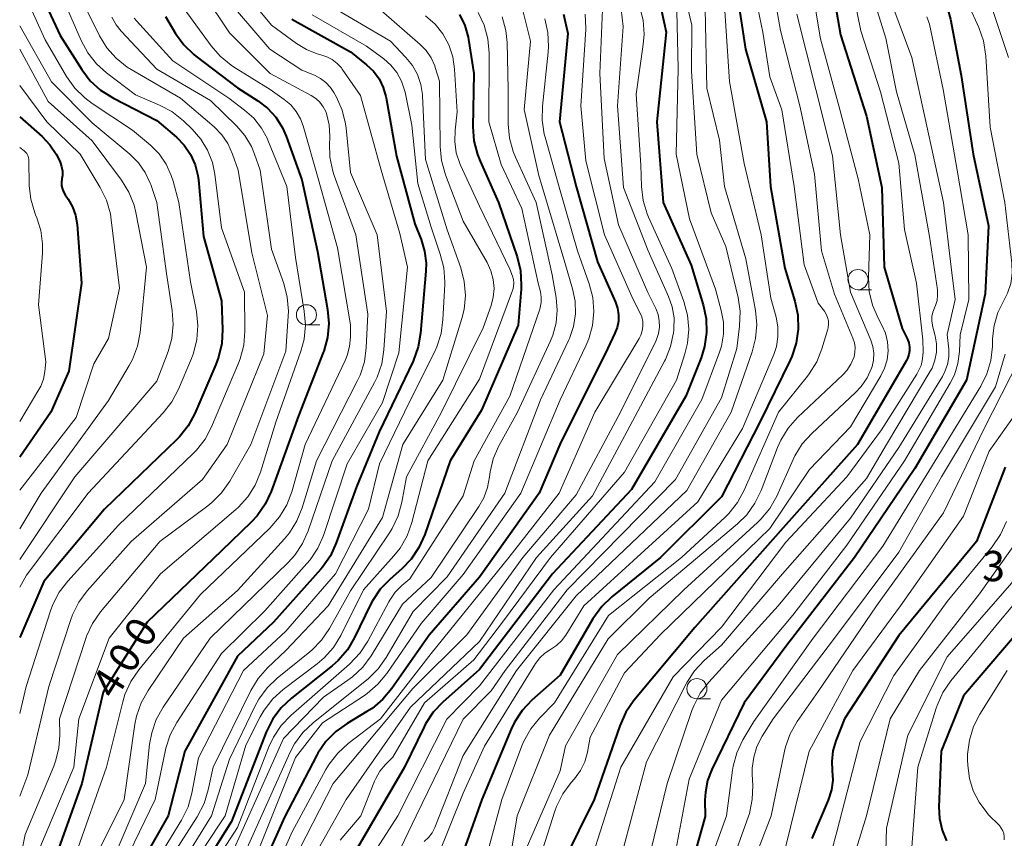
# Model space of a CAD drawing. Units: metres. Extents: x -62000 to -61102, y 24000 to 25500.
# Drawn here: x -62000 to -61878, y 24522 to 24624 of the extents above; entities that cross this region are included whole.
import ezdxf

# ---------------------------------------------------------------- set-up
doc = ezdxf.new("R2010")
doc.units = ezdxf.units.M
for name, color, linetype, lineweight in [('633100_広葉樹林', 7, 'Continuous', 13), ('710100_等高線(計曲線)', 7, 'Continuous', 40), ('710200_等高線(主曲線)', 7, 'Continuous', 13), ('731200_図化機測定による標高点', 7, 'Continuous', 40)]:
    doc.layers.add(name, color=color, linetype=linetype, lineweight=lineweight)
doc.styles.add('Style-WORKING', font='MS Gothic.ttf')

msp = doc.modelspace()

# ---------------------------------------------------------------- linework, layer by layer
at = {"layer": '633100_広葉樹林', "linetype": 'Continuous', "lineweight": 13}
for p, q in [((-61896.07, 24590.2), (-61894.4, 24590.2)), ((-61964.45, 24585.84), (-61962.78, 24585.84)), ((-61916.04, 24539.5), (-61914.37, 24539.5))]:
    msp.add_line(p, q, dxfattribs=at)
for centre in [(-61896.07, 24591.45), (-61964.45, 24587.09), (-61916.04, 24540.75)]:
    msp.add_circle(centre, 1.25, dxfattribs=at)
at = {"layer": '710100_等高線(計曲線)', "linetype": 'Continuous', "lineweight": 40, "flags": 128}
for points, elevation in [([(-61949.83, 24702.17), (-61947.71, 24693), (-61943.96, 24686.04), (-61939.76, 24679), (-61939.17, 24675.95), (-61938.7, 24674.28), (-61937.93, 24672.71), (-61936.91, 24671.3), (-61936.5, 24670.85), (-61932.86, 24667.14), (-61929.83, 24662.17), (-61927.55, 24654.45), (-61923.2, 24647), (-61919.75, 24640.25), (-61915, 24633.41), (-61913.3, 24631.91), (-61912.54, 24631.12), (-61911.94, 24630.21), (-61911.5, 24629.21), (-61911.25, 24628.16), (-61910, 24620), (-61907.4, 24611), (-61906.9, 24603), (-61905.14, 24592.86)], 350), ([(-61899.38, 24628.49), (-61898.23, 24621.77), (-61895, 24611.72), (-61893.12, 24602.88), (-61892.81, 24593), (-61890.6, 24585.4), (-61889.94, 24584.06), (-61889.77, 24583.6), (-61889.68, 24583.12), (-61889.67, 24582.63), (-61889.75, 24582.15), (-61889.91, 24581.69), (-61890.05, 24581.42), (-61896.14, 24571), (-61905.33, 24560.67), (-61916.31, 24548.31), (-61923.84, 24539.27), (-61924.83, 24537.84), (-61925.6, 24536.16), (-61928.79, 24527), (-61934.44, 24515.56)], 340), ([(-61997.29, 24626.71), (-61995, 24621.72), (-61992.31, 24617.48), (-61991.25, 24616.09), (-61989.97, 24614.91), (-61988.39, 24613.92), (-61983, 24611.18), (-61980.57, 24609.09), (-61979.61, 24608.1), (-61978.83, 24606.95), (-61978.26, 24605.69), (-61977.92, 24604.35), (-61977.85, 24603.81), (-61977.2, 24596.8), (-61975, 24588.83), (-61974.86, 24585.26), (-61974.95, 24583.52), (-61975.34, 24581.82), (-61975.67, 24580.92), (-61978.29, 24574.85), (-61979.12, 24573.31), (-61980.2, 24571.95), (-61980.54, 24571.6), (-61989.47, 24563), (-61997, 24554.05), (-62000, 24547.07)], 410), ([(-61885.58, 24626.28), (-61884.98, 24625.04), (-61884.6, 24623.72), (-61883.26, 24616.74), (-61881.77, 24607), (-61879.9, 24598.1), (-61880.3, 24589.7), (-61882.61, 24579), (-61889, 24568.05), (-61896.49, 24557), (-61905, 24545.98), (-61910.16, 24539), (-61914.19, 24530.74), (-61914.71, 24529.38), (-61914.99, 24527.94), (-61915.04, 24526.91), (-61915, 24524.89), (-61917.33, 24516.67)], 330), ([(-61920.43, 24624.76), (-61919.86, 24622.14), (-61921.01, 24611), (-61920.21, 24601), (-61916.74, 24593.26), (-61915.26, 24588.33), (-61914.9, 24586.62), (-61914.84, 24584.88), (-61915.09, 24583.15), (-61915.53, 24581.77), (-61917.41, 24577), (-61924.16, 24565.42), (-61933.95, 24555), (-61943, 24543.14), (-61947.53, 24539.09), (-61948.72, 24537.82), (-61949.67, 24536.37), (-61949.86, 24536), (-61952.28, 24531), (-61959, 24519.52)], 360), ([(-61981.94, 24624.06), (-61980.69, 24621.97), (-61979.67, 24620.56), (-61978.42, 24619.34), (-61978.15, 24619.13), (-61973, 24615.23), (-61970.49, 24613.62), (-61969.28, 24612.69), (-61968.25, 24611.57), (-61967.43, 24610.28), (-61966.96, 24609.22), (-61965, 24603.8), (-61963.07, 24594.93), (-61961.83, 24587.75), (-61961.69, 24586.01), (-61961.85, 24584.27), (-61962.3, 24582.59), (-61962.37, 24582.41), (-61965.44, 24574.56), (-61968.83, 24565.2), (-61969.56, 24563.62), (-61970.56, 24562.19), (-61971.31, 24561.38), (-61975, 24557.84), (-61984.18, 24549), (-61989.67, 24540.33), (-61992.29, 24529), (-61995.13, 24521)], 400), ([(-61966.28, 24623.72), (-61959, 24619.67), (-61957, 24618.08), (-61956.15, 24617.28), (-61955.45, 24616.33), (-61954.92, 24615.28), (-61954.59, 24614.16), (-61954.55, 24613.98), (-61953.27, 24606.73), (-61951, 24598.36), (-61950.23, 24596.44), (-61949.8, 24594.99), (-61949.62, 24593.48), (-61949.64, 24592.48), (-61950.3, 24584.82), (-61950.59, 24583.1), (-61951.23, 24581.36), (-61955.42, 24572.58), (-61958.25, 24565.75), (-61960.75, 24558.82), (-61961.48, 24557.23), (-61962.47, 24555.8), (-61962.68, 24555.56), (-61968.52, 24549), (-61973, 24544.77), (-61979.54, 24533), (-61981.61, 24525), (-61987.67, 24514.33)], 390), ([(-61945.48, 24624.31), (-61944.82, 24622.96), (-61944.4, 24621.51), (-61944.34, 24621.19), (-61943.68, 24617), (-61943.8, 24610.4), (-61943.68, 24608.66), (-61943.26, 24606.97), (-61942.92, 24606.12), (-61940.63, 24601), (-61938.34, 24594.26), (-61937.92, 24592.56), (-61937.81, 24590.82), (-61937.84, 24590.28), (-61938.18, 24585.82), (-61942.73, 24575.27), (-61946.61, 24569), (-61949.79, 24559.85), (-61950.5, 24558.26), (-61951.47, 24556.81), (-61952.64, 24555.61), (-61954.08, 24554.34), (-61955.29, 24553.08), (-61956.26, 24551.63), (-61956.49, 24551.17), (-61958.48, 24547.07), (-61959.37, 24545.57), (-61960.51, 24544.25), (-61961.27, 24543.58), (-61966.31, 24539.58), (-61967.58, 24538.39), (-61968.62, 24536.99), (-61969.43, 24535.36), (-61973.72, 24524.28), (-61979.55, 24515)], 380), ([(-61932.56, 24624.36), (-61932.06, 24621.94), (-61933.06, 24611), (-61930.99, 24603.01), (-61928.35, 24593.65), (-61926.14, 24588.65), (-61925.88, 24587.89), (-61925.76, 24587.1)], 370), ([(-62000, 24611.62), (-61997.21, 24609.17), (-61996.25, 24608.16), (-61995.47, 24606.99), (-61995.24, 24606.53), (-61994.99, 24605.99), (-61994.8, 24605.46), (-61994.7, 24604.91), (-61994.7, 24604.34), (-61994.76, 24603.93), (-61994.82, 24603.5), (-61994.8, 24603.06), (-61994.71, 24602.64), (-61994.54, 24602.24), (-61994.37, 24601.96), (-61994, 24601.43), (-61993.44, 24600.47), (-61993.07, 24599.42), (-61992.87, 24598.26), (-61992.32, 24591), (-61993.91, 24580.09), (-61996.12, 24575), (-62000, 24569.45)], 420), ([(-61905.14, 24592.86), (-61903.89, 24588.76), (-61903.53, 24587.05), (-61903.47, 24585.31), (-61903.72, 24583.59), (-61904.26, 24581.93), (-61904.47, 24581.47), (-61908.22, 24573.78), (-61913, 24564.53), (-61920.56, 24557), (-61926.57, 24552.15), (-61927.82, 24550.95), (-61928.93, 24549.41), (-61933, 24542.43), (-61936.51, 24539.31), (-61937.7, 24538.04), (-61938.66, 24536.58), (-61939.08, 24535.71), (-61942.72, 24527), (-61946.96, 24515.04)], 350), ([(-61925.76, 24587.1), (-61925.77, 24586.29), (-61925.93, 24585.51), (-61926.2, 24584.8), (-61927.11, 24582.89), (-61933.02, 24571), (-61935.58, 24565), (-61943, 24554.57), (-61949.24, 24547.36), (-61953.86, 24540.77), (-61954.98, 24539.43), (-61956.32, 24538.31), (-61956.95, 24537.9), (-61959.41, 24536.45), (-61960.82, 24535.43), (-61962.04, 24534.19), (-61963.02, 24532.75), (-61963.17, 24532.49), (-61967.18, 24524.82), (-61971.54, 24515)], 370), ([(-61877.81, 24568.19), (-61881.37, 24559), (-61891, 24547.32), (-61897.75, 24537), (-61898.81, 24534.28), (-61899.18, 24533.03), (-61899.32, 24531.74), (-61899.25, 24530.59), (-61899.2, 24529.39), (-61899.35, 24528.19), (-61899.76, 24526.94), (-61901.81, 24522.19)], 320), ([(-61869.98, 24555), (-61876.21, 24547.79), (-61883, 24539.84), (-61885.75, 24533), (-61886.04, 24526.09), (-61885.97, 24524.65), (-61885.65, 24523.23), (-61885.1, 24521.9)], 310)]:
    msp.add_lwpolyline(points, dxfattribs=dict(at, elevation=elevation))
at = {"layer": '710200_等高線(主曲線)', "linetype": 'Continuous', "lineweight": 13, "flags": 128}
for points, elevation in [([(-61887.43, 24694.63), (-61886.98, 24694.03), (-61883.5, 24689), (-61879.81, 24682.19), (-61877, 24674.78), (-61875.35, 24664.65), (-61873.73, 24655), (-61871.67, 24646.33), (-61870.27, 24641.73), (-61867, 24634.64), (-61863.5, 24626.5), (-61861, 24617.75), (-61859.67, 24608.33), (-61860.57, 24597), (-61863, 24585), (-61869.33, 24573), (-61872.31, 24561.69), (-61877, 24553.86), (-61885, 24544.69), (-61889.9, 24535), (-61892.54, 24523.46), (-61892.77, 24515)], 314), ([(-61893.67, 24665), (-61891.83, 24656.17), (-61889.63, 24647), (-61887.11, 24638.89), (-61883, 24631.21), (-61879.3, 24624.7), (-61877.4, 24619)], 326), ([(-61973.4, 24628.6), (-61968.78, 24623), (-61965.67, 24620.7), (-61964.46, 24619.96), (-61963.13, 24619.44), (-61962.65, 24619.32), (-61961.92, 24619.08), (-61961.24, 24618.72), (-61960.64, 24618.25), (-61960.12, 24617.68), (-61960.03, 24617.55), (-61957.74, 24614.26), (-61955.2, 24605), (-61952.85, 24597.15), (-61951.91, 24593), (-61953, 24582.38), (-61955, 24576.22), (-61959.4, 24568.6), (-61962.35, 24559.75), (-61963.04, 24558.15), (-61964, 24556.7), (-61964.38, 24556.25), (-61969.62, 24550.38), (-61975, 24545.12), (-61980.52, 24536.57), (-61981.34, 24535.03), (-61981.87, 24533.37), (-61981.92, 24533.17), (-61983.2, 24527), (-61989, 24515.09)], 392), ([(-61901.98, 24628.95), (-61900.71, 24621.29), (-61898.45, 24613), (-61896.05, 24603.95), (-61894.59, 24597), (-61894.77, 24591.74), (-61894.67, 24589.99), (-61894.28, 24588.3), (-61893.54, 24586.6), (-61893.11, 24585.82), (-61892.67, 24584.8), (-61892.41, 24583.73), (-61892.34, 24582.62), (-61892.46, 24581.52), (-61892.77, 24580.46), (-61893.23, 24579.51), (-61897, 24573.2), (-61902.07, 24567.93), (-61907, 24560.58), (-61920.55, 24547.45), (-61925, 24542.7), (-61929.27, 24534.73), (-61929.62, 24532.86), (-61929.95, 24531.7), (-61930.47, 24530.61), (-61931.23, 24529.58), (-61931.63, 24529.11), (-61932.66, 24527.71), (-61933.44, 24526.15), (-61933.64, 24525.58), (-61936.4, 24517)], 342), ([(-61897, 24628.6), (-61895.7, 24622.3), (-61893.27, 24614.73), (-61891, 24605.9), (-61890.32, 24597.68), (-61888.82, 24591), (-61888.03, 24583.97), (-61888, 24582.48), (-61888.05, 24581.64), (-61888.25, 24580.81), (-61888.59, 24580.04), (-61888.76, 24579.75), (-61893.16, 24572.84), (-61897.44, 24567), (-61905, 24558.91), (-61913, 24548.36), (-61919, 24542.22), (-61925.48, 24531), (-61929, 24520.02)], 338), ([(-61895, 24629.07), (-61892.63, 24621.37), (-61891.28, 24614.72), (-61889, 24606.92), (-61887.2, 24596.8), (-61886.23, 24590.17), (-61886.2, 24589.51), (-61886.27, 24588.86), (-61886.46, 24588.23), (-61886.59, 24587.94), (-61886.79, 24587.43), (-61886.9, 24586.89), (-61886.92, 24586.33), (-61886.84, 24585.79), (-61886.82, 24585.73), (-61886.5, 24584.5), (-61886.33, 24583.49), (-61886.34, 24582.46), (-61886.53, 24581.45), (-61886.88, 24580.49), (-61887.15, 24580), (-61892.53, 24571), (-61895, 24566.79), (-61905.43, 24555), (-61913, 24546.16), (-61915.14, 24544.24), (-61916.34, 24542.97), (-61917.29, 24541.51), (-61917.37, 24541.35), (-61922.3, 24531.7), (-61925.16, 24521)], 336), ([(-61906.72, 24628.25), (-61905.66, 24622.34), (-61903.26, 24613), (-61901.48, 24604.52), (-61900.61, 24595)], 346), ([(-61883.66, 24628.34), (-61881.09, 24622.68), (-61880.51, 24621.03), (-61880.22, 24619.16), (-61879.67, 24610.33)], 328), ([(-62000, 24628.09), (-61996.83, 24621.17), (-61994.18, 24616.62), (-61993.18, 24615.19), (-61991.94, 24613.96), (-61991.03, 24613.29), (-61986.01, 24609.99), (-61983.78, 24608.1), (-61982.7, 24607.02), (-61981.84, 24605.76), (-61981.2, 24604.37), (-61980.98, 24603.66), (-61980.27, 24601), (-61978.81, 24591.19), (-61978.08, 24587.5), (-61977.9, 24585.77), (-61978.02, 24584.03), (-61978.44, 24582.34), (-61978.69, 24581.69), (-61980.31, 24577.86), (-61981.12, 24576.32), (-61982.22, 24574.92), (-61991.51, 24565), (-61999.17, 24554.83), (-62000, 24553.34)], 412), ([(-61974.96, 24627.04), (-61969, 24620), (-61965, 24617.4), (-61963.44, 24616.77), (-61962.7, 24616.39), (-61962.03, 24615.88), (-61961.47, 24615.27), (-61961.06, 24614.65), (-61960.73, 24614.05), (-61960.03, 24612.45), (-61959.61, 24610.76), (-61959.54, 24610.22), (-61959, 24604.74), (-61955.7, 24597), (-61954.51, 24587.49), (-61954.85, 24582.73), (-61955.12, 24581.01), (-61955.69, 24579.36), (-61956.02, 24578.7), (-61961.24, 24569), (-61964.22, 24560.32), (-61964.93, 24558.73), (-61965.9, 24557.29), (-61966.72, 24556.39), (-61976.4, 24547), (-61982.21, 24538.46), (-61983.06, 24536.94), (-61983.63, 24535.29), (-61983.89, 24533.86), (-61984.39, 24529), (-61989, 24518.26)], 394), ([(-61925.68, 24627.14), (-61925.19, 24622.81), (-61925.89, 24613), (-61925.15, 24602.85), (-61922.1, 24595), (-61919.55, 24589.36), (-61919.09, 24588.07), (-61918.87, 24586.71), (-61918.89, 24585.35), (-61918.91, 24585.18), (-61918.95, 24584.85), (-61919.3, 24583.15), (-61919.95, 24581.53), (-61920.04, 24581.35), (-61925, 24572.04), (-61929, 24564.66), (-61935.92, 24557), (-61943, 24546.59), (-61951.55, 24538.45), (-61959.53, 24527), (-61965.41, 24516.59)], 364), ([(-61917.86, 24628.01), (-61916.68, 24623), (-61916.7, 24617.3), (-61916.06, 24607), (-61914.28, 24599.72), (-61912.45, 24595.55), (-61910.94, 24589.25), (-61910.69, 24587.52), (-61910.74, 24585.68), (-61911.09, 24582.91), (-61913, 24576.8), (-61918.69, 24566.69), (-61932.12, 24553), (-61939.83, 24543), (-61941.53, 24540.47), (-61945, 24536.98), (-61950.86, 24525), (-61956.2, 24513.8)], 356), ([(-61909.12, 24628.09), (-61907.86, 24622.14), (-61907, 24616.6), (-61905.51, 24612.49), (-61903.98, 24603), (-61902.73, 24593.27), (-61901, 24588.55), (-61900.23, 24587.55), (-61900, 24587.18), (-61899.83, 24586.77), (-61899.74, 24586.35), (-61899.72, 24585.91), (-61899.78, 24585.48), (-61899.82, 24585.32), (-61900.55, 24582.89), (-61901.19, 24581.26), (-61902.1, 24579.78), (-61902.34, 24579.47), (-61905.92, 24575), (-61910.16, 24565.34), (-61911, 24563.81), (-61912.09, 24562.45), (-61912.53, 24562.01), (-61917.96, 24557), (-61927, 24549.82), (-61933.7, 24539), (-61935.54, 24537.1), (-61936.64, 24535.75), (-61937.49, 24534.23), (-61937.73, 24533.65), (-61940.23, 24527), (-61941.83, 24521)], 348), ([(-61892.55, 24627.45), (-61889.4, 24619), (-61887.53, 24610.47), (-61885.46, 24601), (-61884.51, 24593), (-61884.01, 24589), (-61885, 24584.65), (-61884.82, 24582.83), (-61884.81, 24581.88), (-61884.96, 24580.94), (-61885.28, 24580.04), (-61885.6, 24579.44), (-61891, 24570.65), (-61897, 24561.87), (-61905.97, 24551), (-61914.57, 24541.56), (-61915.63, 24540.18), (-61916.43, 24538.63), (-61916.66, 24538.03), (-61919.71, 24529), (-61922.16, 24519)], 334), ([(-61994.93, 24627), (-61992.38, 24621.09), (-61991.55, 24619.55), (-61990.47, 24618.18), (-61989.23, 24617.08), (-61985.64, 24614.36), (-61982.67, 24613.09), (-61981.13, 24612.27), (-61979.69, 24611.12), (-61978.6, 24610.09), (-61977.54, 24608.87), (-61976.7, 24607.49), (-61976.11, 24605.98), (-61975.81, 24604.5), (-61975, 24597.87), (-61972.12, 24589.88), (-61972.07, 24585.07), (-61972.21, 24583.34), (-61972.65, 24581.65), (-61972.86, 24581.09), (-61976.2, 24573.21), (-61977.02, 24571.67), (-61978.09, 24570.3), (-61978.48, 24569.9), (-61987.74, 24561), (-61994.05, 24554.09), (-61995.11, 24552.7), (-61995.91, 24551.16), (-61996.19, 24550.38), (-61999.18, 24541), (-62000, 24537.68)], 408), ([(-61962.19, 24625.81), (-61954.04, 24621), (-61952.11, 24619), (-61951.3, 24618), (-61950.68, 24616.87), (-61950.26, 24615.65), (-61950.06, 24614.38), (-61950.05, 24614.22), (-61949.67, 24606.33), (-61947, 24597.62), (-61945.32, 24592.91), (-61944.88, 24591.22), (-61944.74, 24589.49), (-61944.91, 24587.75), (-61945.18, 24586.62), (-61947.52, 24579), (-61952.48, 24571), (-61955, 24561.97), (-61961.77, 24551), (-61967, 24545.49), (-61969.26, 24543.33), (-61970.42, 24542.02), (-61971.33, 24540.51), (-61976.01, 24531), (-61976.62, 24528.19), (-61977.13, 24526.52), (-61977.98, 24524.88), (-61982.64, 24517.65)], 386), ([(-61977.18, 24626.82), (-61973.98, 24622.02), (-61968.94, 24617), (-61963.85, 24614.29), (-61963.27, 24613.91), (-61962.77, 24613.44), (-61962.36, 24612.88), (-61962.04, 24612.27), (-61961.96, 24612.04)], 396), ([(-61927.68, 24626.96), (-61928.06, 24617), (-61927.54, 24606.46), (-61925.78, 24598.22), (-61922.13, 24589.87), (-61921.14, 24587.86), (-61920.85, 24587.12), (-61920.7, 24586.34), (-61920.68, 24585.55), (-61920.8, 24584.77), (-61921.06, 24584.02), (-61921.14, 24583.84), (-61925.5, 24575), (-61931, 24564.79), (-61937.64, 24557), (-61944.58, 24547.42), (-61951.24, 24540.76), (-61961.13, 24529), (-61967, 24517.53)], 366), ([(-61991.77, 24625), (-61990.1, 24621.66), (-61989.18, 24620.18), (-61988.02, 24618.88), (-61986.66, 24617.79), (-61986.19, 24617.5), (-61980.06, 24613.94), (-61975.89, 24610.37), (-61974.95, 24609.41), (-61974.18, 24608.3), (-61973.6, 24607), (-61972.92, 24605), (-61971.23, 24594.77), (-61969.27, 24587), (-61969.75, 24582.25), (-61974.29, 24571), (-61977.34, 24566.66), (-61986.17, 24559), (-61991.62, 24552.86), (-61992.66, 24551.46), (-61993.44, 24549.9), (-61993.65, 24549.34), (-61996.39, 24541), (-61999, 24530.06), (-62000, 24527.43)], 406), ([(-61979.6, 24625), (-61976.28, 24620.44), (-61975.14, 24619.13), (-61973.78, 24618.03), (-61973.48, 24617.83), (-61968.93, 24615), (-61967.19, 24613.77), (-61966.39, 24613.1), (-61965.71, 24612.29), (-61965.19, 24611.38), (-61964.87, 24610.51), (-61963, 24603.97), (-61960.61, 24595.39), (-61959, 24585.85), (-61959, 24584.33), (-61959.1, 24583.16), (-61959.41, 24582.03), (-61959.65, 24581.44), (-61964.61, 24571), (-61966.26, 24565.16), (-61966.88, 24563.53), (-61967.77, 24562.03), (-61968.98, 24560.64), (-61977.58, 24552.42), (-61985.24, 24543.07), (-61986.23, 24541.63), (-61986.95, 24540.04), (-61987.22, 24539.13), (-61989.23, 24531), (-61993, 24520.34)], 398), ([(-61923.14, 24625.29), (-61922.71, 24623.6), (-61922.59, 24621.86), (-61922.69, 24620.61), (-61923.57, 24614.43), (-61923, 24605.63), (-61922.92, 24603), (-61922.71, 24601.27), (-61922.21, 24599.6), (-61922.03, 24599.18), (-61919.16, 24592.84), (-61917.66, 24588.72), (-61917.2, 24587.03), (-61917.05, 24585.3), (-61917.2, 24583.56), (-61917.52, 24582.26), (-61918.56, 24579), (-61925, 24567.59), (-61934.18, 24557), (-61940.14, 24549), (-61943.68, 24544.32), (-61949.8, 24539), (-61953.75, 24532.25), (-61954.65, 24531.35), (-61955.33, 24530.54), (-61955.86, 24529.62), (-61956.01, 24529.28), (-61957.69, 24525), (-61960.26, 24521.96)], 362), ([(-61918.52, 24624.73), (-61918.37, 24617.63), (-61918.61, 24607), (-61916.95, 24599), (-61913.73, 24590.27), (-61913.02, 24587.64), (-61912.75, 24586.17), (-61912.75, 24584.68), (-61913.01, 24583.21), (-61913.25, 24582.44), (-61915.42, 24576.58), (-61921.24, 24566.4), (-61933.77, 24553), (-61943, 24541.08), (-61947.03, 24536.97), (-61953.12, 24525), (-61958.23, 24517)], 358), ([(-61955.2, 24624.8), (-61950.34, 24620.61), (-61949.59, 24619.83), (-61948.98, 24618.93), (-61948.53, 24617.94), (-61948.47, 24617.75), (-61947.94, 24616.06), (-61947.88, 24607.96), (-61947.72, 24606.22), (-61947.21, 24604.43)], 384), ([(-61915, 24625), (-61914.81, 24615.19), (-61913.25, 24608.75), (-61912.6, 24603), (-61909.98, 24594.02), (-61908.79, 24587.61), (-61908.62, 24585.88), (-61908.76, 24584.14), (-61909.18, 24582.49), (-61911.8, 24575), (-61917.3, 24565.3), (-61931, 24552.24), (-61938.42, 24543), (-61945, 24532.47), (-61948.53, 24523.55), (-61948.86, 24522.89), (-61949.3, 24522.3), (-61949.84, 24521.79)], 354), ([(-61912.62, 24625.39), (-61911.99, 24616.01), (-61910.16, 24605.84), (-61908.09, 24597), (-61906.86, 24589.14), (-61906.22, 24586.78), (-61905.99, 24585.58), (-61905.99, 24584.35), (-61906.19, 24583.14), (-61906.52, 24582.18), (-61910.39, 24573), (-61915.92, 24563.92), (-61930.04, 24551), (-61932.3, 24547.37), (-61932.81, 24546.69), (-61933.43, 24546.11), (-61934.18, 24545.62), (-61934.89, 24545.16), (-61935.52, 24544.59), (-61936.06, 24543.86), (-61942.36, 24533.64), (-61945, 24527.78), (-61948.23, 24519.77)], 352), ([(-61937.58, 24624.66), (-61936.67, 24621), (-61937.46, 24612.54), (-61935.64, 24604.36), (-61932.42, 24593.58), (-61931.45, 24590.29), (-61931.14, 24588.76), (-61931.1, 24587.2), (-61931.33, 24585.65), (-61931.83, 24584.17), (-61931.95, 24583.9)], 374), ([(-61988.57, 24623.99), (-61988.02, 24623.01), (-61987.42, 24622.26), (-61983, 24617.53), (-61976.36, 24613.64), (-61973.09, 24610.47), (-61972.07, 24609.3), (-61971.27, 24607.96), (-61970.87, 24607), (-61970.17, 24605), (-61968.77, 24595.23), (-61967.25, 24590.96), (-61966.82, 24589.27), (-61966.68, 24587.54), (-61966.7, 24586.92), (-61967, 24582.59), (-61971.35, 24571), (-61973.96, 24566.47), (-61974.96, 24565.04), (-61976.19, 24563.81), (-61976.67, 24563.42), (-61982.64, 24559), (-61989.97, 24550.27), (-61990.97, 24548.84), (-61991.71, 24547.26), (-61991.81, 24546.95), (-61995.08, 24537), (-61995.04, 24535), (-61995.15, 24533.36), (-61995.55, 24531.76), (-61995.77, 24531.16), (-61999.34, 24522.66), (-62000, 24519.31)], 404), ([(-61985.81, 24623.86), (-61985.52, 24623.53), (-61981, 24618.56), (-61974.07, 24613.93), (-61972.11, 24612.47), (-61970.96, 24611.44), (-61970.02, 24610.24), (-61969.29, 24608.89), (-61969.23, 24608.73), (-61966.9, 24603), (-61965.82, 24594.18), (-61964.72, 24587.53), (-61964.58, 24585.79), (-61964.75, 24584.05), (-61965.14, 24582.58), (-61968.23, 24573.77), (-61970.14, 24567.6), (-61970.8, 24565.98), (-61971.73, 24564.51), (-61972.9, 24563.22), (-61973.21, 24562.94), (-61982.55, 24555), (-61988.9, 24547), (-61992.67, 24537), (-61993.28, 24531), (-61997.52, 24521)], 402), ([(-61963.74, 24624.26), (-61957, 24620.39), (-61954.87, 24618.82), (-61953.98, 24618.04), (-61953.23, 24617.1), (-61952.66, 24616.06), (-61952.28, 24614.93), (-61952.22, 24614.67), (-61951.4, 24610.6), (-61950.63, 24603.37), (-61949, 24597.93), (-61947.85, 24594.6), (-61947.43, 24592.91), (-61947.3, 24591.17), (-61947.31, 24590.85), (-61947.53, 24586.49), (-61947.76, 24584.76), (-61948.3, 24583.1), (-61948.59, 24582.47), (-61951.69, 24576.31), (-61955.39, 24568.61), (-61956.76, 24563), (-61960.84, 24555), (-61967, 24547.87), (-61972.24, 24543), (-61977.83, 24532.17), (-61978.66, 24527.79), (-61979.13, 24526.11), (-61979.95, 24524.44), (-61985.72, 24515)], 388), ([(-61934.89, 24623.78), (-61934.51, 24622.08), (-61934.42, 24620.34), (-61934.47, 24619.64), (-61935.2, 24612.94), (-61935.24, 24611.2), (-61934.97, 24609.48), (-61934.87, 24609.12), (-61933.1, 24602.9), (-61930.85, 24595), (-61929.39, 24590.93), (-61928.95, 24589.25), (-61928.81, 24587.51), (-61928.97, 24585.77), (-61929.43, 24584.09), (-61929.79, 24583.24), (-61933, 24576.55), (-61937.87, 24565), (-61945, 24554.88), (-61950.22, 24548.83), (-61954.47, 24542.63), (-61955.58, 24541.29), (-61956.9, 24540.15), (-61957.25, 24539.92), (-61962.46, 24536.51), (-61965.8, 24532.2), (-61971.09, 24519)], 372), ([(-61929.88, 24624.37), (-61929.81, 24622.63), (-61929.82, 24622.44), (-61930.44, 24613), (-61929.82, 24606.18), (-61927.48, 24597), (-61923.93, 24589), (-61923.1, 24587.37), (-61922.88, 24586.83), (-61922.76, 24586.27), (-61922.74, 24585.69), (-61922.82, 24585.12), (-61923, 24584.57), (-61923.21, 24584.16), (-61928.7, 24575), (-61933.13, 24565), (-61939.37, 24557), (-61949, 24545.11), (-61955.25, 24537), (-61959.28, 24533.94), (-61960.57, 24532.77), (-61961.64, 24531.4), (-61962.03, 24530.74), (-61966.21, 24523), (-61971, 24512.22)], 368), ([(-61949.67, 24624.13), (-61948.5, 24623.11), (-61947.54, 24621.9), (-61946.8, 24620.54), (-61946.31, 24619.07), (-61946.08, 24617.53), (-61945.75, 24612.25), (-61946.03, 24609.97), (-61946.07, 24608.57)], 382), ([(-61943.15, 24624.55), (-61942.41, 24622.97), (-61941.96, 24621.29), (-61941.8, 24619.5), (-61941.84, 24611), (-61940.29, 24605.71)], 378), ([(-61940.17, 24624.03), (-61939.72, 24622.34), (-61939.58, 24620.85), (-61939.45, 24615), (-61939.43, 24610.72), (-61939.27, 24608.99), (-61938.81, 24607.31), (-61938.53, 24606.64), (-61935.97, 24601), (-61933.97, 24592.03), (-61933.49, 24589.24), (-61933.35, 24587.66), (-61933.49, 24586.08), (-61933.9, 24584.56), (-61934.19, 24583.87), (-61938.28, 24575), (-61940.62, 24570.76), (-61941.29, 24569.25), (-61941.69, 24567.64)], 376), ([(-61903.64, 24624.36), (-61901.31, 24615), (-61899.21, 24606.79), (-61898.25, 24597), (-61897, 24589.91), (-61894.49, 24583.95), (-61894.23, 24583.15), (-61894.11, 24582.32), (-61894.15, 24581.48), (-61894.32, 24580.66), (-61894.38, 24580.48), (-61894.93, 24579.28), (-61895.67, 24578.19), (-61896.36, 24577.46), (-61901.81, 24572.38), (-61902.98, 24571.08), (-61903.9, 24569.6), (-61904.11, 24569.16), (-61906.15, 24564.62), (-61907, 24563.1), (-61908.1, 24561.75), (-61908.53, 24561.33), (-61917.65, 24553), (-61925.9, 24545), (-61932.32, 24533.68), (-61933, 24530.55), (-61938.04, 24519)], 344), ([(-61887.52, 24624.03), (-61887.22, 24623.1), (-61885.5, 24615), (-61883.78, 24605), (-61882.39, 24597), (-61882.32, 24589), (-61883.39, 24584.61), (-61883.48, 24582.52), (-61883.67, 24581.06), (-61884.12, 24579.66), (-61884.64, 24578.62), (-61890.3, 24569), (-61897.46, 24558.54), (-61904.14, 24549.86), (-61913, 24539.32)], 332), ([(-62000, 24622.89), (-61996.04, 24615.96), (-61991, 24610.87), (-61986.34, 24606.98), (-61985.29, 24605.94), (-61984.44, 24604.73), (-61983.81, 24603.39), (-61983.76, 24603.24), (-61982.99, 24601.01), (-61981.8, 24592.2), (-61981.08, 24587.61), (-61980.96, 24585.87), (-61981.15, 24584.14), (-61981.61, 24582.53), (-61983, 24578.85), (-61993.15, 24567), (-62000, 24556.74)], 414), ([(-62000, 24620.01), (-61996.46, 24613.54), (-61991, 24608.67), (-61987.37, 24603.77), (-61986.46, 24602.29), (-61985.82, 24600.66), (-61985.6, 24599.76), (-61984.26, 24593), (-61985.08, 24584.89), (-61985.41, 24583.18), (-61986.02, 24581.55), (-61986.42, 24580.8), (-61989, 24576.45), (-61997.34, 24565), (-62000, 24560.54)], 416), ([(-62000, 24615.52), (-61996.63, 24611), (-61992.52, 24607), (-61990.01, 24602.85), (-61989.24, 24601.29), (-61988.76, 24599.61), (-61988.64, 24598.85), (-61987.63, 24590.37), (-61989, 24584.15), (-61990.82, 24581), (-61993, 24574.36), (-62000, 24565.34)], 418), ([(-61961.96, 24612.04), (-61961.63, 24610.65), (-61961.54, 24609.23), (-61961.55, 24608.96), (-61961.59, 24608.36), (-61961.54, 24606.61), (-61961.19, 24604.9), (-61961.01, 24604.34), (-61958.33, 24597), (-61956.82, 24587.18), (-61957.03, 24583), (-61957.27, 24581.27), (-61957.8, 24579.62), (-61958.11, 24578.96), (-61963.19, 24569), (-61964.97, 24563.16), (-61965.62, 24561.54), (-61966.55, 24560.06), (-61967.15, 24559.34), (-61973, 24552.92), (-61979.7, 24547), (-61984.08, 24540.53), (-61984.93, 24539.01), (-61985.51, 24537.36), (-61985.71, 24536.34), (-61987.05, 24527), (-61992.98, 24515.02)], 396), ([(-61879.67, 24610.33), (-61877.88, 24601), (-61876.98, 24593.5), (-61876.94, 24592.23), (-61877.12, 24590.98), (-61877.52, 24589.77), (-61878, 24588.85), (-61878.73, 24587.36), (-61879.19, 24585.78), (-61879.38, 24584.17), (-61879.4, 24583.17), (-61879.6, 24581.44), (-61880.1, 24579.77), (-61880.85, 24578.26), (-61886.48, 24569), (-61893, 24558.41), (-61901.63, 24547), (-61909, 24536.66), (-61910.33, 24534.39), (-61911.08, 24532.81), (-61911.54, 24531.13), (-61911.61, 24530.66), (-61912.37, 24525), (-61916.56, 24513.44)], 328), ([(-62000, 24607.84), (-61999.44, 24607.42), (-61999.26, 24607.25), (-61999.1, 24607.06), (-61998.99, 24606.84), (-61998.91, 24606.6), (-61998.87, 24606.35), (-61998.87, 24606.3), (-61998.81, 24603.13), (-61998.62, 24601.4), (-61998.13, 24599.72), (-61998.04, 24599.48), (-61997.88, 24599.12), (-61997.38, 24597.53), (-61997.16, 24595.89), (-61997.18, 24594.71), (-61997.67, 24588.33), (-61996.76, 24581.24), (-61996.88, 24580.05), (-61997.05, 24579.12), (-61997.39, 24578.24), (-61997.62, 24577.82), (-62000, 24573.85)], 422), ([(-61946.07, 24608.57), (-61945.88, 24607.18), (-61945.44, 24605.84), (-61945.34, 24605.62), (-61943, 24600.56), (-61939.25, 24592.75), (-61938.91, 24591.87), (-61938.79, 24591.46), (-61938.74, 24591.04), (-61938.77, 24590.61), (-61938.87, 24590.19), (-61938.9, 24590.12), (-61943, 24579.13), (-61949.4, 24569), (-61951.4, 24561.34), (-61951.98, 24559.7), (-61952.84, 24558.18), (-61953.62, 24557.2), (-61957.37, 24553), (-61960.19, 24547.34), (-61961.1, 24545.86), (-61962.25, 24544.55), (-61963.11, 24543.82), (-61967.32, 24540.63), (-61968.62, 24539.47), (-61969.69, 24538.09), (-61970.17, 24537.25), (-61971.98, 24533.75), (-61974.54, 24525), (-61979.83, 24517)], 382), ([(-61940.29, 24605.71), (-61937.74, 24600.26), (-61935.73, 24591), (-61935.45, 24589.92), (-61935.34, 24589.28), (-61935.35, 24588.63), (-61935.46, 24588), (-61935.53, 24587.78), (-61939.24, 24577), (-61943.66, 24569), (-61945, 24564.67), (-61951.63, 24554.37), (-61952.63, 24553.53), (-61953.46, 24552.7), (-61954.13, 24551.73), (-61954.24, 24551.53), (-61956.84, 24546.63), (-61957.78, 24545.17), (-61959.1, 24543.78), (-61966.37, 24537.43), (-61967.58, 24536.18), (-61968.55, 24534.73), (-61969.12, 24533.53), (-61973, 24523.55), (-61977.99, 24515.83)], 378), ([(-61947.21, 24604.43), (-61945, 24598.69), (-61942.04, 24593.55), (-61941.57, 24592.54), (-61941.28, 24591.47), (-61941.18, 24590.36), (-61941.28, 24589.26), (-61941.55, 24588.23), (-61942.54, 24585.46), (-61947.72, 24575), (-61952.06, 24567), (-61952.63, 24563.86), (-61953.09, 24562.18), (-61953.83, 24560.61), (-61954.16, 24560.07), (-61959, 24552.87), (-61961.6, 24548.22), (-61962.58, 24546.78), (-61963.8, 24545.53), (-61964.03, 24545.33), (-61968.08, 24542.05), (-61969.33, 24540.84), (-61970.36, 24539.43), (-61970.79, 24538.62), (-61973.99, 24531.99), (-61976.21, 24525), (-61980.31, 24518.36)], 384), ([(-61900.61, 24595), (-61899, 24589.63), (-61896.69, 24584.19), (-61896.5, 24583.62), (-61896.42, 24583.04), (-61896.44, 24582.44), (-61896.56, 24581.86), (-61896.59, 24581.78), (-61896.95, 24580.95), (-61897.44, 24580.2), (-61897.94, 24579.66), (-61903.56, 24574.35), (-61904.72, 24573.04), (-61905.63, 24571.56), (-61906.04, 24570.64), (-61908.08, 24565.29), (-61908.84, 24563.72), (-61909.86, 24562.31), (-61910.99, 24561.19), (-61921.97, 24551.97), (-61927.06, 24546.94), (-61934.31, 24535), (-61938.34, 24525), (-61939, 24520.96)], 346), ([(-61931.95, 24583.9), (-61935.45, 24576.55), (-61939.86, 24565), (-61947, 24554.6), (-61951.22, 24550.33), (-61954.56, 24544.61), (-61955.57, 24543.19), (-61956.81, 24541.96), (-61956.96, 24541.84), (-61963.63, 24536.52), (-61964.89, 24535.31), (-61965.93, 24533.91), (-61966.52, 24532.78), (-61971.79, 24521)], 374), ([(-61875, 24583.61), (-61880.42, 24573), (-61885.47, 24562.53), (-61893.79, 24551), (-61901, 24540.41), (-61903.6, 24536.68), (-61904.46, 24535.17), (-61905.06, 24533.53)], 324), ([(-61877.81, 24582.19), (-61879, 24578.16), (-61885.7, 24567), (-61891, 24557.65), (-61898.98, 24547), (-61906.58, 24537), (-61907.95, 24534.85), (-61908.59, 24533.6), (-61909, 24532.27), (-61909.18, 24530.88), (-61909.18, 24530.15), (-61909.1, 24528.74), (-61909.17, 24527), (-61909.53, 24525.29), (-61909.68, 24524.84), (-61913, 24515.61)], 326), ([(-61875.6, 24576.13), (-61879.8, 24570.2), (-61883, 24562.12), (-61890.78, 24551), (-61896.72, 24543), (-61902.14, 24533), (-61905, 24521.22)], 322), ([(-61941.69, 24567.64), (-61941.77, 24567), (-61942, 24565.67), (-61942.47, 24564.39), (-61943.06, 24563.33), (-61949, 24554.51), (-61952.56, 24551.23), (-61956.44, 24544.83), (-61957.47, 24543.43), (-61958.73, 24542.22), (-61959.32, 24541.79), (-61962.35, 24539.7), (-61967.28, 24534.58), (-61974.28, 24519)], 376), ([(-61877.67, 24561.47), (-61878.38, 24559.87), (-61879.42, 24558.33), (-61885, 24551.56), (-61891.63, 24542.37), (-61895.79, 24534.21), (-61898.68, 24523), (-61900.54, 24516.14)], 318), ([(-61876.12, 24559.37), (-61881, 24552.5), (-61888.45, 24543), (-61892.06, 24537), (-61895, 24525)], 316), ([(-61872.48, 24556.25), (-61878.62, 24549), (-61884.57, 24541.71), (-61885.55, 24540.27), (-61886.26, 24538.68), (-61886.38, 24538.34), (-61888.64, 24531), (-61889.44, 24520.56)], 312), ([(-61877.56, 24543), (-61880.95, 24537.6), (-61881.74, 24536.05), (-61882.26, 24534.38), (-61882.48, 24532.65), (-61882.48, 24531.93), (-61882.45, 24531.21), (-61882.26, 24529.62), (-61881.79, 24528.09)], 308), ([(-61913, 24539.32), (-61917, 24529.55), (-61919, 24518.97)], 332), ([(-61905.06, 24533.53), (-61905.18, 24533), (-61906.84, 24525), (-61911, 24514.17)], 324), ([(-61881.79, 24528.09), (-61881.06, 24526.66), (-61880.1, 24525.39), (-61879.87, 24525.13), (-61878.54, 24523.77), (-61878.3, 24523.47), (-61878.11, 24523.14), (-61877.99, 24522.78), (-61877.93, 24522.4), (-61877.93, 24522.02)], 308), ([(-61895, 24525), (-61896.25, 24520.96)], 316)]:
    msp.add_lwpolyline(points, dxfattribs=dict(at, elevation=elevation))

# ---------------------------------------------------------------- texts
at = {"layer": '710100_等高線(計曲線)', "linetype": 'Continuous', "lineweight": 40, "style": 'Style-WORKING'}
for s, p in [('0', (-61984.17, 24545.59, -10)), ('0', (-61986.15, 24542.41, -10)), ('4', (-61988.14, 24539.23, -10))]:
    msp.add_text(s, height=3.75, rotation=58, dxfattribs=at).set_placement(p)
at = {"layer": '731200_図化機測定による標高点', "linetype": 'Continuous', "lineweight": 40, "style": 'Style-WORKING'}
msp.add_text('3', height=3.75, dxfattribs=at).set_placement((-61880.68, 24554.07, -10))

doc.saveas('drawing.dxf')
